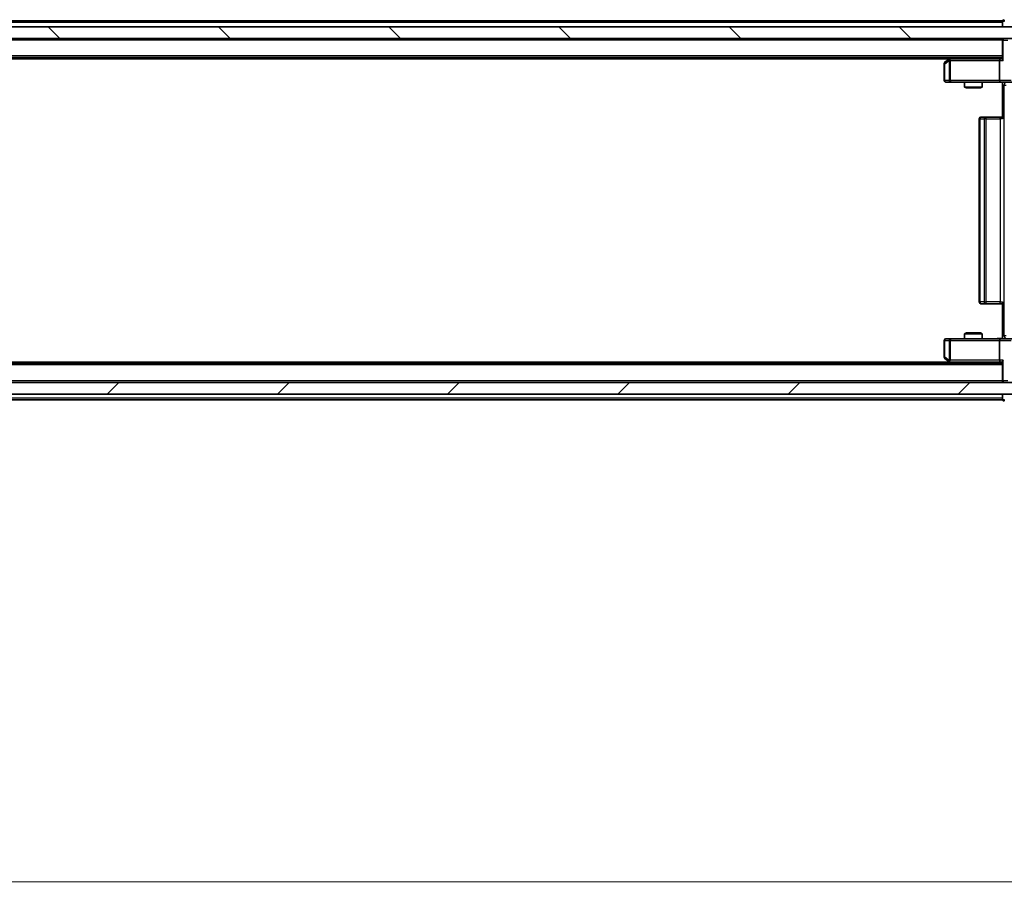
# Model space of a CAD drawing. Units: millimetres. Extents: x 36 to 10067, y 20 to 1846.
# Drawn here: x 2654 to 2823, y 1329 to 1480 of the extents above; entities that cross this region are included whole.
import ezdxf

# ---------------------------------------------------------------- set-up
doc = ezdxf.new("R2010")
doc.units = ezdxf.units.MM
doc.header["$LTSCALE"] = 2.5
doc.layers.get('Defpoints').update_dxf_attribs({"lineweight": 25})
for name, color, linetype, lineweight in [('Dimension (ISO)', 7, 'Continuous', 18), ('Visible (ISO)', 7, 'Continuous', 35), ('Visible Narrow (ISO)', 7, 'Continuous', 25)]:
    doc.layers.add(name, color=color, linetype=linetype, lineweight=lineweight)
doc.layers.add('Hatch (ISO)', color=1, linetype='Continuous', lineweight=18, true_color=0xff0000)
doc.styles.add('Note Text (TK)', font='MS PGothic.ttf')
doc.dimstyles.new('Default - Method 1b (TK)', dxfattribs={"dimscale": 2.5, "dimtxt": 2.5, "dimasz": 2.5, "dimexe": 1, "dimexo": 1.5, "dimgap": 1, "dimtad": 1, "dimrnd": 1e-08, "dimdsep": 46, "dimtxsty": 'Note Text (TK)', "dimcen": 0.09, "dimdle": 5, "dimclrd": 100, "dimclre": 100, "dimclrt": 7, "dimadec": 1, "dimazin": 1, "dimtfac": 1, "dimtmove": 0, "dimatfit": 3, "dimfxl": 0, "dimtolj": 1, "dimlwd": -1, "dimlwe": -1, "dimarcsym": 0})

# ---------------------------------------------------------------- blocks, each defined once
blk = doc.blocks.new('*D34')
at = {"layer": 'Defpoints', "color": 0, "transparency": 16777216}
for p in [(2424.34, 1420.15), (2840.34, 1420.15), (2840.34, 1331.84)]:
    blk.add_point(p, dxfattribs=at)
at = {"layer": 'Dimension (ISO)', "color": 100, "transparency": 16777216}
for p, q in [((2424.34, 1416.4), (2424.34, 1329.34)), ((2840.34, 1416.4), (2840.34, 1329.34)), ((2430.59, 1331.84), (2834.09, 1331.84))]:
    blk.add_line(p, q, dxfattribs=at)
for points in [[(2430.59, 1332.88), (2430.59, 1330.79), (2424.34, 1331.84)], [(2834.09, 1332.88), (2834.09, 1330.79), (2840.34, 1331.84)]]:
    blk.add_solid(points, dxfattribs=at)
at = {"layer": 'Dimension (ISO)', "color": 7, "transparency": 16777216, "insert": (2625.93, 1337.46), "char_height": 6.25, "attachment_point": 4, "style": 'Note Text (TK)'}
blk.add_mtext('\\A1;416', dxfattribs=at)

msp = doc.modelspace()

# ---------------------------------------------------------------- hatches: boundary and pattern name
at = {"layer": 'Hatch (ISO)'}
h = msp.add_hatch(dxfattribs=at)
h.set_pattern_fill('ANSI31', color=256, scale=165.1, angle=90.00021, style=0)
h.set_pattern_definition([(135.0002, (929.5, -32), (-14.59286, -14.59297), [])])
h.paths.add_polyline_path([(2434.5875, 1478.4522), (2434.5875, 1476.4522), (2830.0875, 1476.4522), (2830.0875, 1478.4522)])
h = msp.add_hatch(dxfattribs=at)
h.set_pattern_fill('ANSI31', color=256, scale=165.1, style=0)
h.set_pattern_definition([(45, (929.5, -32), (-14.59292, 14.59292), [])])
h.paths.add_polyline_path([(2434.5875, 1417.4522), (2434.5875, 1415.4522), (2830.0875, 1415.4522), (2830.0875, 1417.4522)])

# ---------------------------------------------------------------- linework, layer by layer
at = {"layer": 'Visible (ISO)'}
for p, q in [((2822.3375, 1479.4522), (2634.7175, 1479.4522)), ((2822.3375, 1479.1522), (2822.3375, 1479.4522)), ((2822.3375, 1479.1522), (2822.3375, 1478.4522)), ((2830.0875, 1478.4522), (2434.5875, 1478.4522)), ((2434.5875, 1476.4522), (2830.0875, 1476.4522)), ((2822.3375, 1476.1522), (2822.3375, 1476.4522)), ((2822.3375, 1476.1522), (2822.3375, 1472.8643)), ((2822.3375, 1473.1522), (2442.3375, 1473.1522)), ((2813.2708, 1472.9522), (2451.4042, 1472.9522)), ((2813.1908, 1472.8922), (2812.4575, 1472.3422)), ((2813.5375, 1473.1522), (2813.1908, 1472.8922)), ((2813.4009, 1472.6522), (2813.2453, 1472.8078)), ((2821.9617, 1472.9522), (2813.3708, 1472.9522)), ((2821.8375, 1472.6522), (2821.8375, 1469.2522)), ((2822.3375, 1472.9522), (2821.9617, 1472.9522)), ((2812.3375, 1472.1022), (2812.3375, 1469.2522)), ((2812.6375, 1468.9522), (2813.4009, 1468.9522)), ((2813.4009, 1468.9522), (2821.9617, 1468.9522)), ((2815.8375, 1468.9522), (2815.8375, 1468.1055)), ((2818.8375, 1468.9522), (2818.8375, 1468.1055)), ((2824.1375, 1468.9522), (2821.9617, 1468.9522)), ((2822.3375, 1468.9444), (2822.3375, 1468.4522)), ((2815.8375, 1468.1055), (2818.8375, 1468.1055)), ((2816.1442, 1467.9522), (2815.8375, 1468.1055)), ((2818.5308, 1467.9522), (2816.1442, 1467.9522)), ((2818.5308, 1467.9522), (2818.8375, 1468.1055)), ((2822.3375, 1462.6522), (2822.3375, 1468.4522)), ((2818.3375, 1462.6522), (2818.3375, 1431.2522)), ((2818.6375, 1462.9522), (2818.6961, 1462.9522)), ((2819.4032, 1462.9522), (2818.6961, 1462.9522)), ((2819.4032, 1462.9522), (2819.5446, 1462.9522)), ((2821.9233, 1462.9522), (2819.5446, 1462.9522)), ((2821.9233, 1462.9522), (2822.3375, 1462.9522)), ((2818.6961, 1430.9522), (2818.6375, 1430.9522)), ((2818.6961, 1430.9522), (2819.4032, 1430.9522)), ((2819.5446, 1430.9522), (2819.4032, 1430.9522)), ((2819.5446, 1430.9522), (2821.9233, 1430.9522)), ((2822.3375, 1430.9522), (2821.9233, 1430.9522)), ((2822.3375, 1425.4522), (2822.3375, 1431.2522)), ((2813.4009, 1424.9522), (2812.6375, 1424.9522)), ((2821.9617, 1424.9522), (2813.4009, 1424.9522)), ((2816.1442, 1425.9522), (2815.8375, 1425.7988)), ((2818.8375, 1425.7988), (2815.8375, 1425.7988)), ((2815.8375, 1424.9522), (2815.8375, 1425.7988)), ((2816.1442, 1425.9522), (2818.5308, 1425.9522)), ((2818.5308, 1425.9522), (2818.8375, 1425.7988)), ((2818.8375, 1424.9522), (2818.8375, 1425.7988)), ((2821.9617, 1424.9522), (2824.1375, 1424.9522)), ((2822.3375, 1425.4522), (2822.3375, 1424.9599)), ((2812.3375, 1424.6522), (2812.3375, 1421.8022)), ((2821.8375, 1424.6522), (2821.8375, 1421.2522)), ((2812.4575, 1421.5622), (2813.1908, 1421.0122)), ((2822.3375, 1420.7522), (2442.3375, 1420.7522)), ((2813.2708, 1420.9522), (2451.4042, 1420.9522)), ((2813.1908, 1421.0122), (2813.5375, 1420.7522)), ((2813.4009, 1421.2522), (2813.2453, 1421.0965)), ((2813.3708, 1420.9522), (2821.9617, 1420.9522)), ((2821.9617, 1420.9522), (2822.3375, 1420.9522)), ((2822.3375, 1421.04), (2822.3375, 1417.7522)), ((2830.0875, 1417.4522), (2434.5875, 1417.4522)), ((2822.3375, 1417.4522), (2822.3375, 1417.7522)), ((2434.5875, 1415.4522), (2830.0875, 1415.4522)), ((2822.3375, 1415.4522), (2822.3375, 1414.7522)), ((2822.3375, 1414.4522), (2634.7175, 1414.4522)), ((2822.3375, 1414.4522), (2822.3375, 1414.7522))]:
    msp.add_line(p, q, dxfattribs=at)
for centre, start, end in [((2822.6375, 1479.3522), 90, 180), ((2822.6375, 1476.1522), 90, 180), ((2812.6375, 1472.1022), 126.869898, 180), ((2813.3708, 1472.6522), 113.437984, 126.869898), ((2813.3708, 1472.6522), 90, 113.437984), ((2812.6375, 1469.2522), 180, 270), ((2818.6375, 1462.6522), 90, 180), ((2818.6375, 1431.2522), 180, 270), ((2812.6375, 1424.6522), 90, 180), ((2812.6375, 1421.8022), 180, 233.130102), ((2813.3708, 1421.2522), 233.130102, 246.562016), ((2813.3708, 1421.2522), 246.562015, 270), ((2822.6375, 1417.7522), 180, 270), ((2822.6375, 1414.5522), 180, 270)]:
    msp.add_arc(centre, 0.3, start, end, dxfattribs=at)
for centre, major_axis, ratio, start_param, end_param in [((2813.4009, 1472.6747), (0.2411, 0.4823), 0.37002441, 1.47901306, 1.75373989), ((2821.9617, 1472.6522), (0, -0.3), 0.41421356, 3.14159265, 4.71238898), ((2822.6375, 1472.6522), (0.2772, -0.2772), 0.41421356, 3.53429174, 4.3196899), ((2821.9617, 1469.2522), (0, -0.3), 0.41421356, 4.71238898, 6.28318531), ((2821.9617, 1424.6522), (0, -0.3), 0.41421356, 3.14159265, 4.71238898), ((2813.4009, 1421.2296), (0.2411, -0.4823), 0.37002441, 4.52944541, 4.80417225), ((2821.9617, 1421.2522), (0, -0.3), 0.41421356, 4.71238898, 6.28318531), ((2822.6375, 1421.2522), (0.2772, 0.2772), 0.41421356, 1.96349541, 2.74889357)]:
    msp.add_ellipse(centre, major_axis=major_axis, ratio=ratio, start_param=start_param, end_param=end_param, dxfattribs=at)
for points, knots in [([(2813.2515, 1472.9274), (2813.2505, 1472.925), (2813.2496, 1472.9224), (2813.2444, 1472.9052), (2813.2419, 1472.8858), (2813.2414, 1472.8486), (2813.2428, 1472.8278), (2813.2453, 1472.8078)], [0.3810312192, 0.3810312192, 0.3810312192, 0.3810312192, 0.382741903, 0.382741903, 0.3917616542, 0.3917616542, 0.3985536381, 0.3985536381, 0.3985536381, 0.3985536381]), ([(2822.3375, 1468.9404), (2822.1442, 1468.9305), (2821.9505, 1468.9238), (2821.563, 1468.9355), (2821.3691, 1468.9522), (2821.1749, 1468.9522)], [0, 0, 0, 0, 0.058051954, 0.058051954, 0.116308205, 0.116308205, 0.116308205, 0.116308205]), ([(2821.1749, 1424.9522), (2821.3353, 1424.9522), (2821.4954, 1424.9644), (2821.8827, 1424.9808), (2822.1105, 1424.9757), (2822.3375, 1424.964)], [0, 0, 0, 0, 0.048110419, 0.048110419, 0.116296336, 0.116296336, 0.116296336, 0.116296336]), ([(2813.2515, 1420.9769), (2813.2504, 1420.9797), (2813.2494, 1420.9825), (2813.2444, 1420.9993), (2813.2417, 1421.0208), (2813.2416, 1421.0577), (2813.2429, 1421.0774), (2813.2453, 1421.0965)], [0.2508867575, 0.2508867575, 0.2508867575, 0.2508867575, 0.2528779694, 0.2528779694, 0.2619584182, 0.2619584182, 0.268388032, 0.268388032, 0.268388032, 0.268388032])]:
    msp.add_open_spline(points, degree=3, knots=knots, dxfattribs=at)
at = {"layer": 'Visible Narrow (ISO)'}
for p, q in [((2822.3375, 1479.1522), (2634.9125, 1479.1522)), ((2822.6375, 1479.3522), (2822.3375, 1479.3522)), ((2822.6375, 1479.6522), (2822.6375, 1479.3522)), ((2822.3375, 1476.1522), (2442.3375, 1476.1522)), ((2822.4254, 1476.1522), (2822.3375, 1476.1522)), ((2822.4254, 1476.1522), (2823.2496, 1476.1522)), ((2822.4254, 1472.6522), (2822.4254, 1476.1522)), ((2822.3375, 1473.4522), (2442.3375, 1473.4522)), ((2812.4181, 1472.1022), (2813.1815, 1472.6747)), ((2813.1815, 1472.6747), (2813.1815, 1469.2522)), ((2813.4009, 1472.6522), (2821.8375, 1472.6522)), ((2813.4009, 1469.2522), (2813.4009, 1472.6522)), ((2813.4843, 1472.9522), (2813.751, 1473.1522)), ((2821.8375, 1472.6522), (2822.4254, 1472.6522)), ((2812.3375, 1472.1022), (2812.4181, 1472.1022)), ((2812.4181, 1469.2522), (2812.4181, 1472.1022)), ((2812.3375, 1469.2522), (2812.4181, 1469.2522)), ((2813.1815, 1469.2522), (2812.4181, 1469.2522)), ((2813.1815, 1469.2522), (2813.4009, 1469.2522)), ((2821.8375, 1469.2522), (2813.4009, 1469.2522)), ((2813.4009, 1469.2522), (2813.4009, 1468.9522)), ((2823.8375, 1469.2522), (2821.8375, 1469.2522)), ((2822.6304, 1468.4522), (2822.3375, 1468.4522)), ((2822.6304, 1425.4522), (2822.6304, 1468.4522)), ((2822.6304, 1468.4522), (2822.9388, 1468.4522)), ((2818.4839, 1462.6522), (2818.3375, 1462.6522)), ((2818.4839, 1431.2522), (2818.4839, 1462.6522)), ((2818.4839, 1462.6522), (2819.191, 1462.6522)), ((2819.191, 1462.6522), (2819.191, 1431.2522)), ((2819.5446, 1462.6522), (2819.191, 1462.6522)), ((2819.5446, 1462.6522), (2819.5446, 1462.9522)), ((2819.5446, 1431.2522), (2819.5446, 1462.6522)), ((2819.5446, 1462.6522), (2821.9233, 1462.6522)), ((2821.9233, 1462.6522), (2821.9233, 1462.9522)), ((2821.9233, 1462.6522), (2821.9233, 1431.2522)), ((2822.3375, 1462.6522), (2821.9233, 1462.6522)), ((2818.3375, 1431.2522), (2818.4839, 1431.2522)), ((2819.191, 1431.2522), (2818.4839, 1431.2522)), ((2819.191, 1431.2522), (2819.5446, 1431.2522)), ((2819.5446, 1430.9522), (2819.5446, 1431.2522)), ((2821.9233, 1431.2522), (2819.5446, 1431.2522)), ((2821.9233, 1430.9522), (2821.9233, 1431.2522)), ((2821.9233, 1431.2522), (2822.3375, 1431.2522)), ((2813.4009, 1424.9522), (2813.4009, 1424.6522)), ((2822.3375, 1425.4522), (2822.6304, 1425.4522)), ((2822.9388, 1425.4522), (2822.6304, 1425.4522)), ((2812.4181, 1424.6522), (2812.3375, 1424.6522)), ((2812.4181, 1421.8022), (2812.4181, 1424.6522)), ((2812.4181, 1424.6522), (2813.1815, 1424.6522)), ((2813.4009, 1424.6522), (2813.1815, 1424.6522)), ((2813.1815, 1424.6522), (2813.1815, 1421.2296)), ((2813.4009, 1424.6522), (2821.8375, 1424.6522)), ((2813.4009, 1421.2522), (2813.4009, 1424.6522)), ((2821.8375, 1424.6522), (2823.8375, 1424.6522)), ((2812.3375, 1421.8022), (2812.4181, 1421.8022)), ((2813.1815, 1421.2296), (2812.4181, 1421.8022)), ((2822.3375, 1420.4522), (2442.3375, 1420.4522)), ((2821.8375, 1421.2522), (2813.4009, 1421.2522)), ((2813.751, 1420.7522), (2813.4843, 1420.9522)), ((2822.4254, 1421.2522), (2821.8375, 1421.2522)), ((2822.4254, 1417.7522), (2822.4254, 1421.2522)), ((2822.3375, 1417.7522), (2442.3375, 1417.7522)), ((2822.3375, 1417.7522), (2822.4254, 1417.7522)), ((2823.2496, 1417.7522), (2822.4254, 1417.7522)), ((2822.3375, 1414.7522), (2634.9125, 1414.7522)), ((2822.3375, 1414.5522), (2822.6375, 1414.5522)), ((2822.6375, 1414.5522), (2822.6375, 1414.2522))]:
    msp.add_line(p, q, dxfattribs=at)
for centre, major_axis, ratio, start_param, end_param in [((2822.6375, 1476.1522), (0, 0.3), 0.70710678, 0, 1.57079633), ((2812.6375, 1472.1022), (-0.18, 0.24), 0.65092538, 0, 1.11663802), ((2812.6375, 1469.2522), (0, -0.3), 0.73117683, 4.71238898, 6.28318531), ((2813.4009, 1469.2522), (0, -0.3), 0.73117683, 4.71238898, 6.28318531), ((2822.9839, 1468.4522), (0, -0.5), 0.70710678, 3.63208882, 4.71238898), ((2818.6961, 1462.6522), (0, 0.3), 0.70710678, 0, 1.57079633), ((2819.4032, 1462.6522), (0, 0.3), 0.70710678, 0, 1.57079633), ((2818.6961, 1431.2522), (0, -0.3), 0.70710678, 4.71238898, 6.28318531), ((2819.4032, 1431.2522), (0, -0.3), 0.70710678, 4.71238898, 6.28318531), ((2812.6375, 1424.6522), (0, 0.3), 0.73117683, 0, 1.57079633), ((2813.4009, 1424.6522), (0, 0.3), 0.73117683, 0, 1.57079633), ((2822.9839, 1425.4522), (0, 0.5), 0.70710678, 1.57079633, 2.65109649), ((2812.6375, 1421.8022), (-0.18, -0.24), 0.65092538, 5.16654729, 6.28318531), ((2822.6375, 1417.7522), (0, -0.3), 0.70710678, 4.71238898, 6.28318531)]:
    msp.add_ellipse(centre, major_axis=major_axis, ratio=ratio, start_param=start_param, end_param=end_param, dxfattribs=at)
for points, knots in [([(2822.3375, 1468.9444), (2822.176, 1468.9392), (2821.7653, 1468.9296), (2821.3759, 1468.9522), (2821.1749, 1468.9522)], [-0.114793845, -0.114793845, -0.114793845, -0.114793845, -0.066478981, 0, 0, 0, 0]), ([(2821.1749, 1424.9522), (2821.3256, 1424.9522), (2821.5978, 1424.9653), (2822.0059, 1424.97), (2822.2316, 1424.9633), (2822.3375, 1424.9599)], [0, 0, 0, 0, 0.049859236, 0.083098727, 0.114793845, 0.114793845, 0.114793845, 0.114793845])]:
    msp.add_open_spline(points, degree=3, knots=knots, dxfattribs=at)

# ---------------------------------------------------------------- dimensions: what is measured, and where the dimension line sits
at = {"layer": 'Dimension (ISO)', "color": 100, "true_color": 0x00ff3f}
dim = msp.add_linear_dim(base=(2840.3375, 1331.8354), p1=(2424.3375, 1420.1522), p2=(2840.3375, 1420.1522), angle=180, dimstyle='Default - Method 1b (TK)', override={"dimgap": 1, "dimdec": 2, "dimtol": 0, "dimlim": 0, "dimtp": 0, "dimtm": 0, "dimtdec": 2, "dimtofl": 0, "dimatfit": 1}, dxfattribs=at)
dim.commit()
dim.dimension.update_dxf_attribs({"geometry": '*D34', "text_midpoint": (2632.3375, 1331.8354), "dimtype": 160})

doc.saveas('drawing.dxf')
